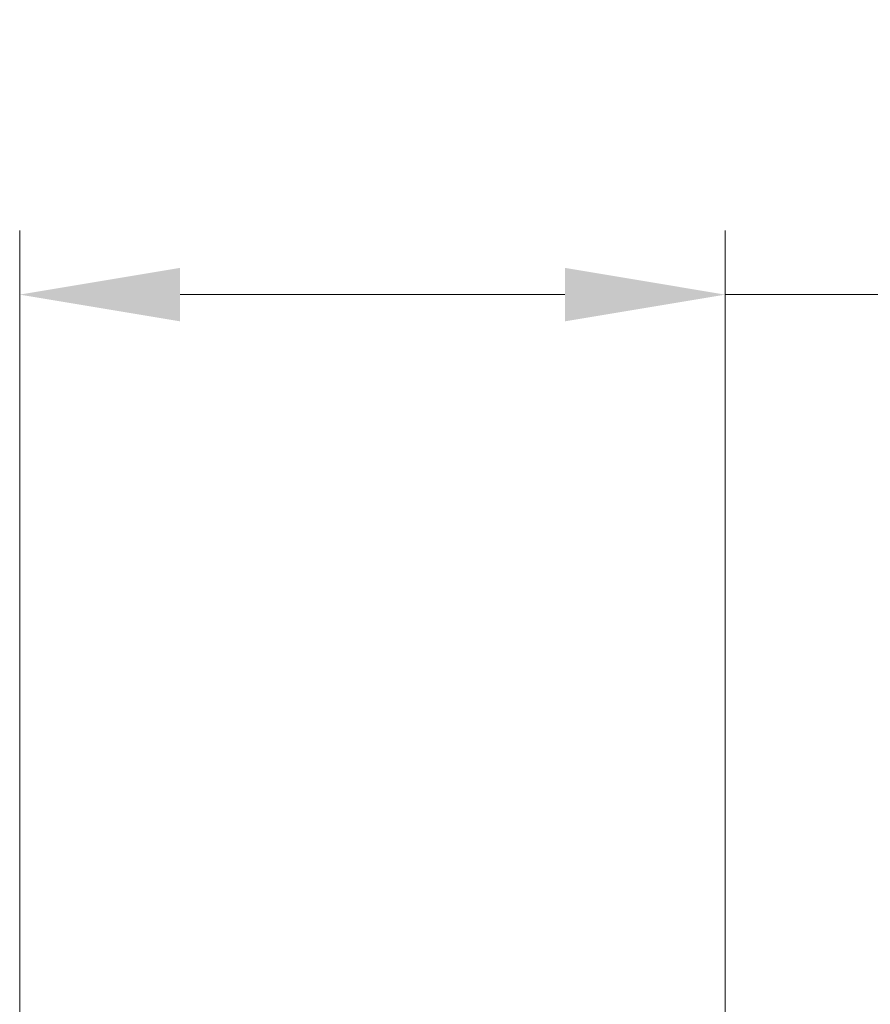
# Model space of a CAD drawing. Units: millimetres. Extents: x 32 to 1156, y -44 to 808.
# Drawn here: x 867 to 920, y 377 to 438 of the extents above; entities that cross this region are included whole.
import ezdxf

# ---------------------------------------------------------------- set-up
doc = ezdxf.new("R2010")
doc.units = ezdxf.units.MM
doc.header["$LTSCALE"] = 4
doc.layers.add('Dimension (ISO)', color=7, linetype='Continuous', lineweight=25)
doc.styles.add('Samuel Heath (ISO)', font='tahoma.ttf')
doc.dimstyles.new('Samuel Heath (ISO)', dxfattribs={"dimscale": 4, "dimtxt": 3, "dimasz": 2.5, "dimexe": 1, "dimexo": 1.5, "dimgap": 0.762, "dimtad": 0, "dimtih": 1, "dimtoh": 1, "dimdec": 4, "dimlfac": 0.03937, "dimrnd": 1e-08, "dimzin": 1, "dimdsep": 46, "dimlunit": 5, "dimtxsty": 'Samuel Heath (ISO)', "dimcen": 0.09, "dimdle": 10, "dimclrd": 256, "dimclre": 256, "dimclrt": 256, "dimazin": 0, "dimtfac": 1, "dimtmove": 0, "dimatfit": 3, "dimfxl": 0, "dimfrac": 2, "dimtolj": 1, "dimtzin": 0, "dimlwd": 15, "dimlwe": 15, "dimarcsym": 0})

# ---------------------------------------------------------------- blocks, each defined once
blk = doc.blocks.new('*D11')
at = {"layer": 'Defpoints', "color": 0, "transparency": 16777216}
for p in [(866.957, 421.105), (866.957, 315.275), (910.957, 315.275)]:
    blk.add_point(p, dxfattribs=at)
at = {"layer": 'Dimension (ISO)', "lineweight": 15, "transparency": 16777216}
for p, q in [((866.957, 321.275), (866.957, 425.105)), ((910.957, 321.275), (910.957, 425.105)), ((876.957, 421.105), (900.957, 421.105)), ((910.957, 421.105), (937.931, 421.105))]:
    blk.add_line(p, q, dxfattribs=at)
at = {"layer": 'Dimension (ISO)', "transparency": 16777216}
for points in [[(876.957, 422.772), (876.957, 419.438), (866.957, 421.105)], [(900.957, 422.772), (900.957, 419.438), (910.957, 421.105)]]:
    blk.add_solid(points, dxfattribs=at)
at = {"layer": 'Dimension (ISO)', "color": 176, "lineweight": 18, "true_color": 0x000080, "transparency": 16777216, "insert": (978.899, 438.246), "char_height": 12, "attachment_point": 2, "style": 'Samuel Heath (ISO)'}
blk.add_mtext('\\A1;{\\fAIGDT|b0|i0;\\H12.0000;\\ln}\\fTahoma|b0|i0;\\H12.0000;\\S1^ 1 1\\/4;\\fTahoma|b0|i0;\\H12.0000; TO', dxfattribs=at)

msp = doc.modelspace()

# ---------------------------------------------------------------- dimensions: what is measured, and where the dimension line sits
at = {"layer": 'Dimension (ISO)', "lineweight": 18}
dim = msp.add_linear_dim(base=(866.95659, 421.10488), p1=(910.95659, 315.27481), p2=(866.95659, 315.27481), angle=180, text='{\\fAIGDT|b0|i0;\\H12.0000;\\ln}\\fTahoma|b0|i0;\\H12.0000;<>\\fTahoma|b0|i0;\\H12.0000; TO', dimstyle='Samuel Heath (ISO)', override={"dimgap": 0.762, "dimtih": 0, "dimtoh": 0, "dimdec": 4, "dimlfac": 0.03937, "dimtol": 0, "dimlim": 1, "dimtp": -0.669291, "dimtm": 0.433071, "dimtdec": 2, "dimtofl": 0, "dimatfit": 2}, dxfattribs=at)
dim.commit()
dim.dimension.update_dxf_attribs({"geometry": '*D11', "text_midpoint": (978.89882, 421.10488), "dimtype": 160})

doc.saveas('drawing.dxf')
